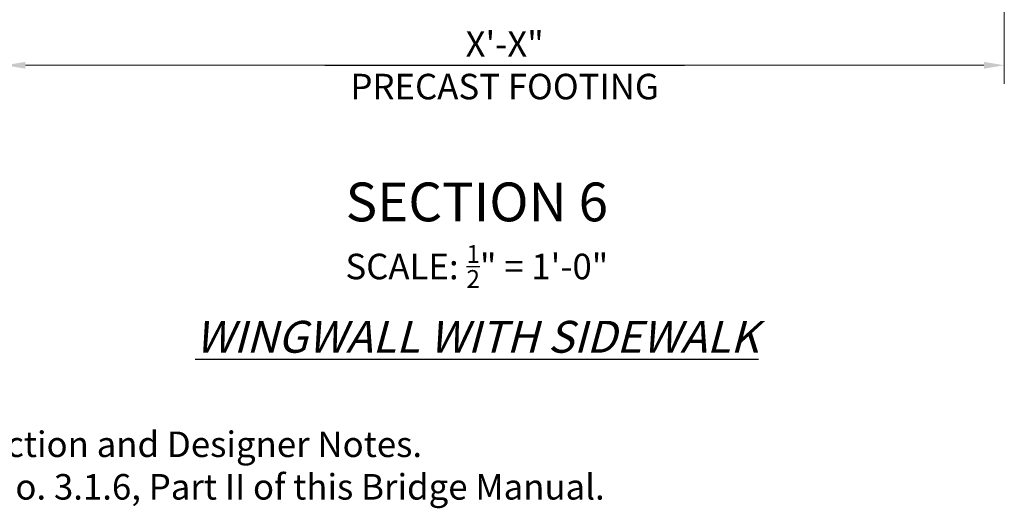
# Model space of a CAD drawing. Extents: x -139 to 53, y -27 to 229.
# Drawn here: x -74 to 42, y -27 to 30 of the extents above; entities that cross this region are included whole.
import ezdxf
from ezdxf.enums import TextEntityAlignment as Align

# ---------------------------------------------------------------- set-up
doc = ezdxf.new("R2010")
doc.units = 0
doc.header["$LTSCALE"] = 0.5
doc.header["$MEASUREMENT"] = 0
for name, color, linetype in [('PR-BR-DIMS', 4, 'Continuous'), ('PR-BR-TEXT', 2, 'Continuous'), ('PR-BR-TEXT-D', 2, 'Continuous'), ('PR-BR-TEXT-S', 2, 'Continuous')]:
    doc.layers.add(name, color=color, linetype=linetype)
doc.styles.add('DOT-BR-DES', font='romans.shx', dxfattribs={"oblique": 15, "height": 0.0938})
doc.styles.add('DOT-BR4', font='romans.shx', dxfattribs={"height": 0.125})
doc.styles.add('DOT-BR5', font='romans.shx', dxfattribs={"height": 0.15625})
doc.styles.add('DOT-BR6', font='romans.shx', dxfattribs={"height": 0.1875})
doc.dimstyles.new('DOT-BR-FT$0', dxfattribs={"dimtxt": 0.125, "dimasz": 0.1, "dimexe": 0.09, "dimexo": 0.0625, "dimgap": 0.05, "dimtad": 1, "dimtoh": 1, "dimdec": 3, "dimzin": 3, "dimdsep": 46, "dimlunit": 4, "dimtxsty": 'DOT-BR4', "dimcen": 0.09, "dimclrd": 256, "dimclre": 256, "dimclrt": 2, "dimaunit": 1, "dimadec": 4, "dimazin": 0, "dimtfac": 0.7, "dimtdec": 3, "dimtmove": 2, "dimatfit": 3, "dimfxl": 1, "dimtolj": 1, "dimtzin": 0, "dimlwd": 15, "dimlwe": 15, "dimarcsym": 0})

# ---------------------------------------------------------------- blocks, each defined once
blk = doc.blocks.new('*D112')
at = {"layer": 'Defpoints', "color": 0, "transparency": 16777216}
for p in [(42.1, 58.37), (-75.4, 54.64), (42.1, 24.78)]:
    blk.add_point(p, dxfattribs=at)
at = {"layer": 'PR-BR-DIMS', "lineweight": 15, "transparency": 16777216}
for p, q in [((42.1, 56.87), (42.1, 22.62)), ((-75.4, 53.14), (-75.4, 22.62)), ((-73, 24.78), (-37.78, 24.78)), ((39.7, 24.78), (4.48, 24.78))]:
    blk.add_line(p, q, dxfattribs=at)
at = {"layer": 'PR-BR-DIMS', "transparency": 16777216}
for points in [[(-73, 25.18), (-73, 24.38), (-75.4, 24.78)], [(39.7, 25.18), (39.7, 24.38), (42.1, 24.78)]]:
    blk.add_solid(points, dxfattribs=at)
at = {"layer": 'PR-BR-DIMS', "color": 2, "transparency": 16777216, "insert": (-16.65, 24.78), "char_height": 3, "attachment_point": 5, "style": 'DOT-BR4'}
blk.add_mtext('\\A1;X\'-X"\\PPRECAST FOOTING', dxfattribs=at)

msp = doc.modelspace()

# ---------------------------------------------------------------- linework, layer by layer
at = {"layer": 'PR-BR-DIMS'}
msp.add_line((-37.7802, 24.7765), (4.477, 24.7765), dxfattribs=at)

# ---------------------------------------------------------------- texts
at = {"layer": 'PR-BR-TEXT', "insert": (-19.9202, 3.6513), "char_height": 3, "width": 72.419725, "attachment_point": 2, "style": 'DOT-BR4'}
msp.add_mtext('\\A1;SCALE: {\\H0.7x;\\S1/2;\\H1.4286x;"} = 1\'-0"', dxfattribs=at)
at = {"layer": 'PR-BR-TEXT', "insert": (-140.0674, -18.2646), "char_height": 3, "attachment_point": 1, "style": 'DOT-BR-DES'}
msp.add_mtext_dynamic_manual_height_columns(' 1. See Dwg. No. 1.1.11 for Construction and Designer Notes.\\P 2. For additional Notes see Dwg. No. 3.1.6, Part II of this Bridge Manual.', width=232.755714, gutter_width=0.625, heights=[0], dxfattribs=at)
at = {"layer": 'PR-BR-TEXT-D', "style": 'DOT-BR6'}
msp.add_text('%%USECTION 6', height=4.56, dxfattribs=at).set_placement((-19.9202, 6.4385), align=Align.CENTER)
at = {"layer": 'PR-BR-TEXT-S', "insert": (-19.9202, -5.2568), "char_height": 3.75, "width": 103.541658, "attachment_point": 2, "style": 'DOT-BR5'}
msp.add_mtext('{\\Fsimplex|c0;\\Q15;\\LWINGWALL WITH SIDEWALK}', dxfattribs=at)

# ---------------------------------------------------------------- dimensions: what is measured, and where the dimension line sits
at = {"layer": 'PR-BR-DIMS'}
dim = msp.add_linear_dim(base=(42.0984, 24.7765), p1=(-75.4016, 54.6428), p2=(42.0984, 58.3658), text='X\'-X"\\XPRECAST FOOTING', dimstyle='DOT-BR-FT$0', dxfattribs=at)
dim.commit()
dim.dimension.update_dxf_attribs({"geometry": '*D112', "text_midpoint": (-16.6516, 24.7765), "dimtype": 160})

doc.saveas('drawing.dxf')
